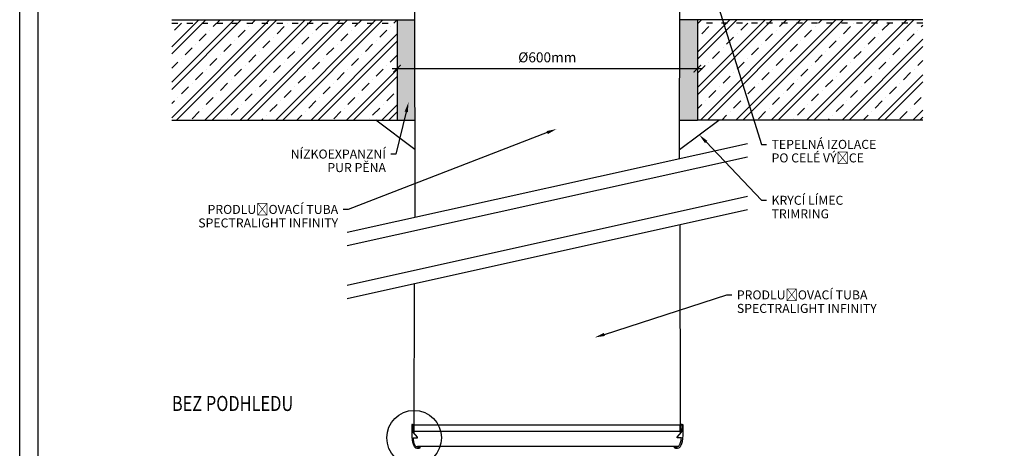
# Model space of a CAD drawing. Units: millimetres. Extents: x -281 to 5816, y -10255 to -7285.
# Drawn here: x -281 to 1686, y -9252 to -8397 of the extents above; entities that cross this region are included whole.
import ezdxf
from ezdxf import colors
from ezdxf.entities.mleader import LeaderData, LeaderLine
from ezdxf.enums import TextEntityAlignment as Align
from ezdxf.math import Vec2, Vec3

# ---------------------------------------------------------------- set-up
doc = ezdxf.new("R2010")
doc.units = ezdxf.units.MM
doc.linetypes.add('ACAD_ISO03W100', pattern=[30, 12, -18])
for name, color, linetype in [('03-koty', 25, 'Continuous'), ('06-rozpiska', 7, 'Continuous'), ('Konstrukce strechy', 252, 'Continuous')]:
    doc.layers.add(name, color=color, linetype=linetype)
doc.styles.add('Koty', font='romans.shx', dxfattribs={"width": 0.8, "height": 90})
doc.styles.add('Kóty', font='romans.shx', dxfattribs={"width": 0.8})
doc.dimstyles.new('1-50', dxfattribs={"dimscale": 50, "dimtxt": 2, "dimasz": 1.5, "dimexe": 1, "dimexo": 5, "dimgap": 1, "dimtad": 1, "dimdec": 0, "dimtxsty": 'Koty', "dimblk": 'ARCHTICK', "dimcen": 0, "dimdle": 1, "dimclrd": 256, "dimclre": 256, "dimclrt": 256, "dimadec": 0, "dimazin": 0, "dimtfac": 1, "dimtdec": 0, "dimtix": 1, "dimtmove": 2, "dimatfit": 3, "dimldrblk": 'ARCHTICK', "dimfxl": 1, "dimlwd": -1, "dimlwe": -1, "dimarcsym": 0})
pattern_1 = [(45, (10549.756, -3368.773), (-35.35534, 35.35534), []), (45, (10563.9, -3368.773), (-35.35534, 35.35534), []), (45, (10592.183, -3368.773), (-21.2132, 49.49747), [20, -10, 0, -10])]

# ---------------------------------------------------------------- blocks, each defined once
blk = doc.blocks.new('_ArchTick')
at = {"color": 0, "linetype": 'ByBlock', "const_width": 0.15}
blk.add_lwpolyline([(-0.5, -0.5), (0.5, 0.5)], dxfattribs=at)
blk = doc.blocks.new('*D44')
at = {"layer": '03-koty', "transparency": 16777216}
blk.add_line((463, -8494.4), (1083, -8494.4), dxfattribs=at)
at = {"layer": 'Defpoints', "color": 0, "transparency": 16777216}
for p in [(473, -8494.4), (1073, -8494.4), (1073, -8494.4)]:
    blk.add_point(p, dxfattribs=at)
at = {"layer": '03-koty', "transparency": 16777216, "xscale": 15, "yscale": 15, "zscale": 15, "rotation": 180}
blk.add_blockref('_ArchTick', (473, -8494.4), dxfattribs=at)
at = {"layer": '03-koty', "transparency": 16777216, "xscale": 15, "yscale": 15, "zscale": 15}
blk.add_blockref('_ArchTick', (1073, -8494.4), dxfattribs=at)
at = {"layer": '03-koty', "transparency": 16777216, "insert": (773, -8474.4), "char_height": 20, "attachment_point": 5, "style": 'Kóty'}
blk.add_mtext('%%C600mm', dxfattribs=at)

msp = doc.modelspace()

# ---------------------------------------------------------------- hatches: boundary and pattern name
at = {"layer": 'Konstrukce strechy'}
h = msp.add_hatch(dxfattribs=at)
h.set_pattern_fill('ZELEZOBETON', color=256, scale=10)
h.set_pattern_definition(pattern_1)
h.paths.add_polyline_path([(23, -8403.9), (23, -8596.9), (473, -8596.9), (473, -8403.9)])
h.paths.add_polyline_path([(23, -8396.9), (23, -8403.9), (473, -8403.9), (473, -8396.9)])
h = msp.add_hatch(dxfattribs=at)
h.set_pattern_fill('HONEY', color=256, scale=2)
h.set_pattern_definition([(0, (0, -5970.1637), (9.525, 5.49926), [6.35, -12.7]), (120, (0, -5970.1637), (-9.524999, 5.499262), [6.35, -12.7]), (60, (0, -5970.1637), (1e-06, 10.998522), [-12.7, 6.35])])
h.paths.add_polyline_path([(508, -8408.5), (508.9, -8408.5), (508.9, -8396.9), (473, -8396.9), (473, -8596.9), (508.3, -8596.9)])
h.paths.add_polyline_path([(1073, -8396.9), (1037.1, -8396.9), (1037.1, -8408.5), (1038, -8408.5), (1037.7, -8596.9), (1073, -8596.9)])
h = msp.add_hatch(dxfattribs=at)
h.set_pattern_fill('ZELEZOBETON', color=256, scale=10)
h.set_pattern_definition(pattern_1)
h.paths.add_polyline_path([(1523, -8403.9), (1523, -8596.9), (1073, -8596.9), (1073, -8403.9)])
h.paths.add_polyline_path([(1523, -8396.9), (1523, -8403.9), (1073, -8403.9), (1073, -8396.9)])

# ---------------------------------------------------------------- linework, layer by layer
for p, q in [((509, -8790.6), (508, -8208.5)), ((1037.2, -8673.6), (1038, -8208.5)), ((508.5, -8655.5), (430.5, -8596.9)), ((1037.4, -8655.5), (1115.5, -8596.9)), ((1039.2, -9221.2), (1038.3, -8805.6)), ((506.8, -9221.2), (507.4, -8923.1)), ((503.7, -9204.3), (502.6, -9204.3)), ((504.3, -9219.1), (503.7, -9204.3)), ((503.7, -9204.3), (506.7, -9204.3)), ((504.1, -9205.2), (504.2, -9217.9)), ((507.3, -9205.2), (504.1, -9205.2)), ((507.3, -9217.9), (507.3, -9205.2)), ((507.3, -9205.2), (1038.7, -9205.2)), ((1038.7, -9217.9), (1038.7, -9205.2)), ((1038.7, -9205.2), (1041.9, -9205.2)), ((1042.2, -9204.3), (1039.3, -9204.3)), ((1041.7, -9219.1), (1042.2, -9204.3)), ((1041.9, -9205.2), (1041.8, -9217.9)), ((1042.2, -9204.3), (1043.4, -9204.3)), ((502.1, -9214.3), (502.3, -9220.3)), ((504.2, -9217.9), (507.3, -9217.9)), ((504.7, -9219.3), (504.5, -9219.3)), ((513.6, -9229.7), (505.1, -9219.6)), ((507.3, -9217.9), (1038.7, -9217.9)), ((1032.4, -9229.7), (1040.9, -9219.6)), ((1041.8, -9217.9), (1038.7, -9217.9)), ((1041.3, -9219.3), (1041.5, -9219.3)), ((1043.9, -9214.3), (1043.7, -9220.3)), ((505.2, -9231.5), (513.6, -9231.5)), ((513.6, -9231.5), (513.6, -9229.7)), ((1032.4, -9231.5), (1032.4, -9229.7)), ((1040.8, -9231.5), (1032.4, -9231.5)), ((510.6, -9248.5), (513.6, -9248.5)), ((513.6, -9248.5), (513.6, -9249.5)), ((1032.4, -9248.5), (513.6, -9248.5)), ((513.6, -9248.7), (513.6, -9249.5)), ((519.1, -9249.5), (513.6, -9249.5)), ((519.1, -9251), (519.1, -9249.5)), ((1026.9, -9251), (1026.9, -9249.5)), ((1026.9, -9249.5), (1032.4, -9249.5)), ((1032.3, -9248.7), (1032.3, -9249.5)), ((1032.4, -9248.5), (1032.4, -9249.5)), ((1035.4, -9248.5), (1032.4, -9248.5))]:
    msp.add_line(p, q)
msp.add_circle((507, -9231), 54.6)
for centre, radius, start, end in [((504.5, -9219.1), 0.2, 182, 270), ((504.7, -9219.9), 0.6, 40, 90), ((1041.3, -9219.9), 0.6, 90, 140), ((1041.5, -9219.1), 0.2, 270, 358), ((514.4, -9241.3), 10.7, 248.6184, 296.1526), ((1031.6, -9241.3), 10.7, 243.8474, 291.3816)]:
    msp.add_arc(centre, radius, start, end)
for points, knots in [([(502.6, -9204.3), (502.6, -9204.4), (502.5, -9204.7), (502.4, -9205.3), (502.3, -9206.6), (502.2, -9208.7), (502.1, -9211.4), (502.1, -9213.3), (502.1, -9214.3)], [0, 0, 0, 0, 0.029197, 0.07417, 0.173737, 0.42294, 0.699056, 1, 1, 1, 1]), ([(1043.4, -9204.3), (1043.4, -9204.4), (1043.5, -9204.7), (1043.6, -9205.3), (1043.7, -9206.6), (1043.8, -9208.7), (1043.8, -9211.4), (1043.9, -9213.3), (1043.9, -9214.3)], [0, 0, 0, 0, 0.029197, 0.07417, 0.173737, 0.42294, 0.699056, 1, 1, 1, 1]), ([(502.3, -9220.3), (502.3, -9221.5), (502.4, -9224.1), (502.5, -9228.2), (502.7, -9232.5), (503.2, -9236.8), (504.1, -9241.1), (505.3, -9244.6), (506.6, -9247.2), (507.7, -9248.9), (508.8, -9250.4), (509.9, -9251), (510.5, -9251.3)], [0, 0, 0, 0, 0.108742, 0.233437, 0.365799, 0.497855, 0.629564, 0.760972, 0.829068, 0.890157, 0.942278, 1, 1, 1, 1]), ([(1043.7, -9220.3), (1043.6, -9221.5), (1043.6, -9224.1), (1043.5, -9228.2), (1043.3, -9232.5), (1042.8, -9236.8), (1041.9, -9241.1), (1040.7, -9244.6), (1039.4, -9247.2), (1038.3, -9248.9), (1037.1, -9250.4), (1036.1, -9251), (1035.5, -9251.3)], [0, 0, 0, 0, 0.108742, 0.233437, 0.365799, 0.497855, 0.629564, 0.760972, 0.829068, 0.890157, 0.942278, 1, 1, 1, 1]), ([(510.6, -9248.5), (510.1, -9247.9), (509, -9246.6), (507.7, -9243.8), (506.5, -9240.4), (505.6, -9236.1), (505.3, -9233.1), (505.2, -9231.5)], [0, 0, 0, 0, 0.127001, 0.279136, 0.500992, 0.723724, 1, 1, 1, 1]), ([(1035.4, -9248.5), (1035.8, -9247.9), (1036.9, -9246.6), (1038.2, -9243.8), (1039.5, -9240.4), (1040.4, -9236.1), (1040.7, -9233.1), (1040.8, -9231.5)], [0, 0, 0, 0, 0.127001, 0.279136, 0.500992, 0.723724, 1, 1, 1, 1])]:
    msp.add_open_spline(points, degree=3, knots=knots)
at = {"layer": '06-rozpiska'}
msp.add_lwpolyline([(3919, -10254.8), (-281, -10254.8), (-281, -7284.8), (3919, -7284.8)], close=True, dxfattribs=at)
at = {"layer": 'Defpoints'}
msp.add_lwpolyline([(-244.6, -7316.4), (-244.6, -10223.2), (3893.3, -10223.2), (3893.3, -7316.4)], close=True, dxfattribs=at)
at = {"layer": 'Konstrukce strechy'}
for p, q in [((23, -8396.9), (508.9, -8396.9)), ((473, -8396.9), (473, -8596.9)), ((1523, -8396.9), (1037.1, -8396.9)), ((1073, -8396.9), (1073, -8596.9)), ((23, -8596.9), (473, -8596.9)), ((473, -8596.9), (508.3, -8596.9)), ((1037.7, -8596.9), (1073, -8596.9)), ((1523, -8596.9), (1073, -8596.9)), ((373, -8820.7), (1173, -8643.5)), ((373, -8847.3), (1173, -8670.1)), ((373, -8926.3), (1173, -8749.1)), ((373, -8952.9), (1173, -8775.8))]:
    msp.add_line(p, q, dxfattribs=at)
at = {"layer": 'Konstrukce strechy', "linetype": 'ACAD_ISO03W100'}
for p, q in [((23, -8403.9), (473, -8403.9)), ((1523, -8403.9), (1073, -8403.9))]:
    msp.add_line(p, q, dxfattribs=at)

# ---------------------------------------------------------------- texts
at = {"layer": '03-koty', "style": 'Koty', "width": 0.8}
msp.add_text('BEZ PODHLEDU', height=30, dxfattribs=at).set_placement((23, -9162.6), align=Align.MIDDLE_LEFT)

# ---------------------------------------------------------------- dimensions: what is measured, and where the dimension line sits
at = {"layer": '03-koty'}
dim = msp.add_linear_dim(base=(1073, -8494.4), p1=(473, -8494.4), p2=(1073, -8494.4), text='%%C<>mm', dimstyle='1-50', override={"dimscale": 10, "dimexo": 2, "dimtxsty": 'Kóty', "dimse1": 1, "dimse2": 1}, dxfattribs=at)
dim.commit()
dim.dimension.update_dxf_attribs({"geometry": '*D44', "text_midpoint": (773, -8474.4)})

# ---------------------------------------------------------------- leaders
ml = msp.add_multileader_mtext('Standard', dxfattribs=at)
ml.set_content('TEPELNÁ IZOLACE\\PPO CELÉ VÝŠCE', color=256, style='Koty')
ml.set_leader_properties(color=256)
ml.build(insert=Vec2(0, 0))
ml.multileader.update_dxf_attribs({"dogleg_length": 1, "arrow_head_size": 20, "scale": 10})
ctx = ml.context
ctx.base_point, ctx.scale, ctx.char_height, ctx.arrow_head_size, ctx.landing_gap_size, ctx.plane_origin = Vec3(1211, -8645.5), 10, 18, 20, 10, Vec3(1110.4, -8967.9)
notes = []
notes.append((ctx, [(1, (1, 1, 0), (1201, -8645.5), (1, 0), 10, [(1, [(1075.6, -8245.7)], 0, [])])]))
ctx.mtext.insert, ctx.mtext.line_spacing_factor, ctx.mtext.flow_direction = Vec3(1221, -8636.5), 0.9, 5
ml = msp.add_multileader_mtext('Standard', dxfattribs=at)
ml.set_content('NÍZKOEXPANZNÍ\\PPUR PĚNA', color=256, style='Koty')
ml.set_leader_properties(color=256)
ml.build(insert=Vec2(0, 0))
ml.multileader.update_dxf_attribs({"dogleg_length": 1, "arrow_head_size": 20, "scale": 10})
ctx = ml.context
ctx.base_point, ctx.scale, ctx.char_height, ctx.arrow_head_size, ctx.landing_gap_size, ctx.plane_origin = Vec3(278.2, -8664.8), 10, 18, 20, 10, Vec3(444.7, -9129.6)
ctx.text_align_type = 2
notes.append((ctx, [(1, (1, 1, 0), (470.7, -8664.8), (-1, 0), 10, [(1, [(495.9, -8561.2)], 0, [])])]))
ctx.mtext.insert, ctx.mtext.alignment, ctx.mtext.line_spacing_factor, ctx.mtext.flow_direction = Vec3(450.7, -8655.8), 3, 0.9, 5
ml = msp.add_multileader_mtext('Standard', dxfattribs=at)
ml.set_content('PRODLUŽOVACÍ TUBA\\PSPECTRALIGHT INFINITY', color=256, style='Koty')
ml.set_leader_properties(color=256)
ml.build(insert=Vec2(0, 0))
ml.multileader.update_dxf_attribs({"dogleg_length": 1, "arrow_head_size": 20, "scale": 10})
ctx = ml.context
ctx.base_point, ctx.scale, ctx.char_height, ctx.arrow_head_size, ctx.landing_gap_size, ctx.plane_origin = Vec3(100.4, -8775.3), 10, 18, 20, 10, Vec3(645.8, -7838.3)
ctx.text_align_type = 2
notes.append((ctx, [(1, (1, 1, 0), (375.2, -8775.3), (-1, 0), 10, [(1, [(791.5, -8614.8)], 0, [])])]))
ctx.mtext.insert, ctx.mtext.alignment, ctx.mtext.line_spacing_factor, ctx.mtext.flow_direction = Vec3(355.2, -8766.3), 3, 0.9, 5
ml = msp.add_multileader_mtext('Standard', dxfattribs=at)
ml.set_content('KRYCÍ LÍMEC\\PTRIMRING', color=256, style='Koty')
ml.set_leader_properties(color=256)
ml.build(insert=Vec2(0, 0))
ml.multileader.update_dxf_attribs({"dogleg_length": 1, "arrow_head_size": 20, "scale": 10})
ctx = ml.context
ctx.base_point, ctx.scale, ctx.char_height, ctx.arrow_head_size, ctx.landing_gap_size, ctx.plane_origin = Vec3(1211, -8757.1), 10, 18, 20, 10, Vec3(1659.6, -7832)
notes.append((ctx, [(0, (1, 1, 0), (1201, -8757.1), (1, 0), 10, [(1, [(1076.5, -8626.2)], 0, [])])]))
ctx.mtext.insert, ctx.mtext.line_spacing_factor, ctx.mtext.flow_direction = Vec3(1221, -8748.1), 0.9, 5
ml = msp.add_multileader_mtext('Standard', dxfattribs=at)
ml.set_content('PRODLUŽOVACÍ TUBA\\PSPECTRALIGHT INFINITY', color=256, style='Koty')
ml.set_leader_properties(color=256)
ml.build(insert=Vec2(0, 0))
ml.multileader.update_dxf_attribs({"dogleg_length": 1, "arrow_head_size": 20, "scale": 10})
ctx = ml.context
ctx.base_point, ctx.scale, ctx.char_height, ctx.arrow_head_size, ctx.landing_gap_size, ctx.plane_origin = Vec3(1141.7, -8945.9), 10, 18, 20, 10, Vec3(1660.8, -8018.2)
notes.append((ctx, [(0, (1, 1, 0), (1131.7, -8945.9), (1, 0), 10, [(1, [(868, -9030.9)], 0, [])])]))
ctx.mtext.insert, ctx.mtext.line_spacing_factor, ctx.mtext.flow_direction = Vec3(1151.7, -8936.9), 0.9, 5
for ctx, leaders in notes:
    for number, flags, end, landing, length, lines in leaders:
        leader = LeaderData()
        leader.index, (leader.has_last_leader_line, leader.has_dogleg_vector, leader.attachment_direction) = number, flags
        leader.last_leader_point, leader.dogleg_vector, leader.dogleg_length = Vec3(end), Vec3(landing), length
        for number, points, colour, breaks in lines:
            line = LeaderLine()
            line.index, line.vertices, line.color, line.breaks = number, Vec3.list(points), colors.encode_raw_color(colour), breaks
            leader.lines.append(line)
        ctx.leaders.append(leader)

doc.saveas('drawing.dxf')
